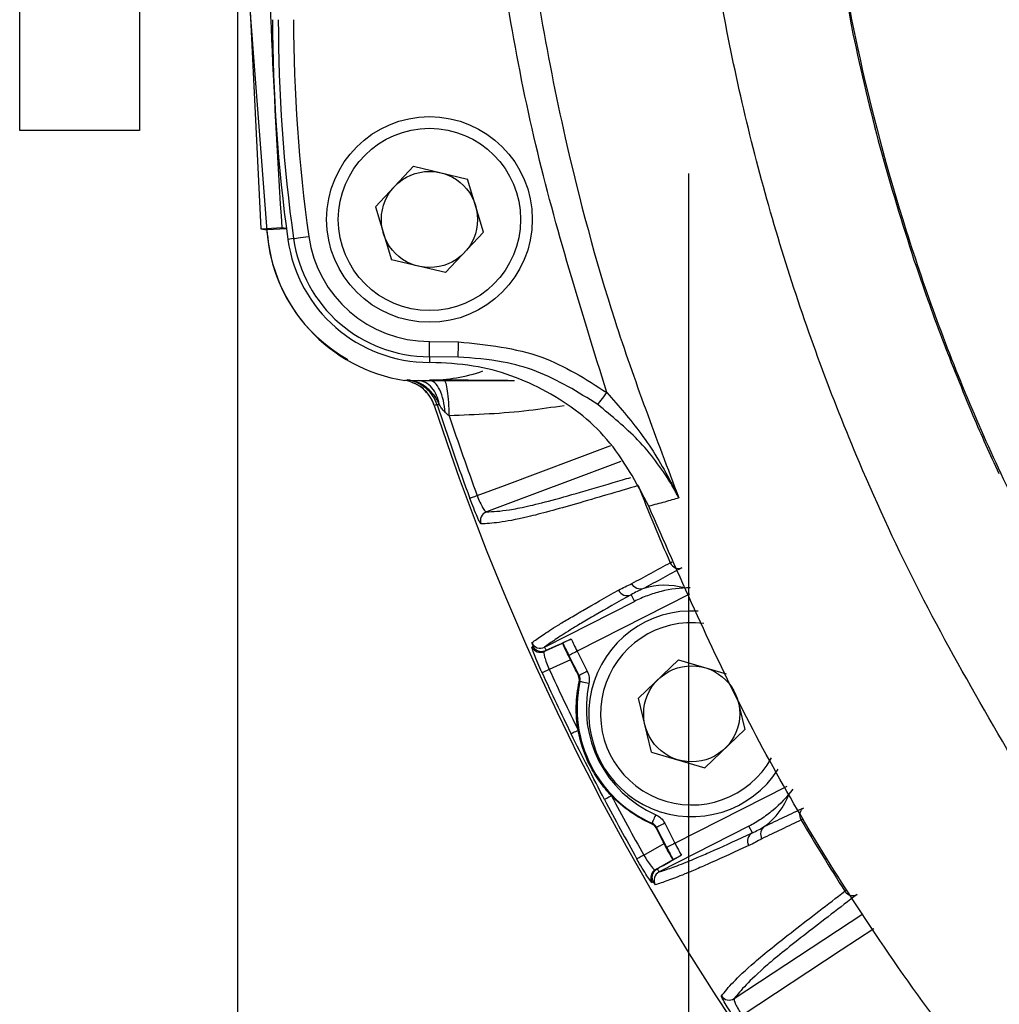
# Model space of a CAD drawing. Extents: x 1.2 to 48, y 0.8 to 34.9.
# Drawn here: x 1.6 to 3.2, y 8.2 to 9.8 of the extents above; entities that cross this region are included whole.
import ezdxf

# ---------------------------------------------------------------- set-up
doc = ezdxf.new("R2010")
doc.units = 0
doc.header["$MEASUREMENT"] = 0
doc.layers.add('DIM', color=1, linetype='CONTINUOUS')
doc.layers.add('OBJECT', color=7, linetype='CONTINUOUS')

msp = doc.modelspace()

# ---------------------------------------------------------------- linework, layer by layer
at = {"layer": 'DIM'}
for p, q in [((1.9493, 10.4845), (1.9493, 2.9458)), ((2.6831, 9.5792), (2.6831, 4.6007))]:
    msp.add_line(p, q, dxfattribs=at)
at = {"layer": 'OBJECT'}
for p, q in [((1.5951, 9.6495), (1.5951, 16.4145)), ((1.7901, 16.4145), (1.7901, 9.6495)), ((1.9634, 9.9815), (1.9873, 9.4892)), ((1.7901, 9.6495), (1.5951, 9.6495)), ((2.2359, 9.591), (2.174, 9.5253)), ((2.2359, 9.591), (2.3237, 9.5702)), ((2.3497, 9.4838), (2.3237, 9.5702)), ((2.174, 9.5253), (2.2, 9.4388)), ((1.9873, 9.4892), (1.9974, 9.4874)), ((2.0292, 9.4894), (1.9974, 9.4874)), ((2.0221, 9.4914), (2.0291, 9.4902)), ((2.3497, 9.4838), (2.2878, 9.4181)), ((2.0407, 9.4735), (2.0315, 9.4722)), ((2.2878, 9.4181), (2.2, 9.4388)), ((2.262, 9.3062), (2.3092, 9.3054)), ((2.2618, 9.2812), (2.2618, 9.272)), ((2.3085, 9.2805), (2.2618, 9.2812)), ((2.2618, 9.2432), (2.2618, 9.2423)), ((2.2859, 9.2424), (2.4, 9.2426)), ((2.3895, 9.2427), (2.3997, 9.2427)), ((2.5729, 9.1109), (2.3544, 9.0287)), ((2.6846, 8.8951), (2.502, 8.8021)), ((2.5897, 8.894), (2.5952, 8.8832)), ((2.449, 8.8087), (2.5952, 8.8832)), ((2.4785, 8.8155), (2.4783, 8.8153)), ((2.5052, 8.7627), (2.4886, 8.7953)), ((2.502, 8.8021), (2.5186, 8.7695)), ((2.491, 8.7881), (2.4567, 8.7725)), ((2.6671, 8.788), (2.6018, 8.7257)), ((2.6671, 8.788), (2.7445, 8.7653)), ((2.6231, 8.638), (2.6018, 8.7257)), ((2.7625, 8.7263), (2.775, 8.675)), ((2.7097, 8.6127), (2.775, 8.675)), ((2.6231, 8.638), (2.7097, 8.6127)), ((2.6611, 8.4897), (2.8436, 8.5827)), ((2.6445, 8.5223), (2.6611, 8.4897)), ((2.6478, 8.4829), (2.6312, 8.5155)), ((2.7816, 8.5175), (2.6354, 8.443)), ((2.7871, 8.5067), (2.7816, 8.5175)), ((2.6106, 8.4705), (2.6434, 8.4891)), ((2.6582, 8.4629), (2.6579, 8.4629)), ((2.7577, 8.2371), (2.9667, 8.3748))]:
    msp.add_line(p, q, dxfattribs=at)
at = {"layer": 'OBJECT', "flags": 128}
for points in [[(1.9981, 9.4789), (1.966, 9.8963), (1.9628, 9.9816)], [(1.9873, 9.4892), (2.0047, 9.4903), (2.0221, 9.4914)], [(2.0407, 9.4735), (2.0414, 9.4736), (2.0429, 9.4738), (2.0453, 9.4741), (2.0484, 9.4745), (2.0521, 9.4751), (2.0562, 9.4756), (2.0607, 9.4763), (2.0654, 9.4769)], [(2.3085, 9.2805), (2.3085, 9.2813), (2.3086, 9.283), (2.3086, 9.2854), (2.3087, 9.2885), (2.3088, 9.2922), (2.309, 9.2963), (2.3091, 9.3008), (2.3092, 9.3054)], [(2.5358, 9.2034), (2.5365, 9.2043), (2.5376, 9.2059), (2.5392, 9.2079), (2.541, 9.2103), (2.5431, 9.2131), (2.5455, 9.2162), (2.5479, 9.2195), (2.5505, 9.2229)], [(2.2776, 9.204), (2.2769, 9.2037), (2.2763, 9.2035), (2.2758, 9.2034), (2.2754, 9.2032), (2.275, 9.2031), (2.2747, 9.203), (2.2745, 9.2029), (2.2744, 9.2029)], [(2.3396, 9.0552), (2.3838, 9.0718), (2.5566, 9.1368)], [(2.3396, 9.0552), (2.3373, 9.0543), (2.335, 9.0535), (2.333, 9.0527), (2.3312, 9.0521), (2.3297, 9.0515), (2.3286, 9.0511), (2.3279, 9.0508), (2.3275, 9.0507)], [(2.6534, 8.9461), (2.6539, 8.9463), (2.6546, 8.9466), (2.6555, 8.947), (2.656, 8.9473)], [(2.6561, 8.947), (2.6557, 8.9467), (2.6547, 8.9463), (2.654, 8.946), (2.6536, 8.9458)], [(2.4484, 8.8017), (2.4515, 8.8031), (2.4783, 8.8153)], [(2.4516, 8.8038), (2.451, 8.8049), (2.4505, 8.8059), (2.45, 8.8067), (2.4497, 8.8074), (2.4494, 8.808), (2.4492, 8.8084), (2.4491, 8.8086), (2.449, 8.8087)], [(2.502, 8.8021), (2.4994, 8.8008), (2.497, 8.7995), (2.4947, 8.7983), (2.4927, 8.7973), (2.491, 8.7965), (2.4898, 8.7958), (2.489, 8.7954), (2.4886, 8.7953)], [(2.4567, 8.7725), (2.4544, 8.7715), (2.4522, 8.7705), (2.4503, 8.7696), (2.4485, 8.7688), (2.4471, 8.7681), (2.446, 8.7676), (2.4453, 8.7673), (2.445, 8.7672)], [(2.5041, 8.7625), (2.5049, 8.7626), (2.5052, 8.7627)], [(2.5186, 8.7695), (2.516, 8.7682), (2.5136, 8.7669), (2.5113, 8.7658), (2.5093, 8.7647), (2.5076, 8.7639), (2.5064, 8.7633), (2.5056, 8.7628), (2.5052, 8.7627)], [(2.5065, 8.7527), (2.506, 8.7526), (2.5053, 8.7526)], [(2.5212, 8.7495), (2.5184, 8.7501), (2.5157, 8.7507), (2.5132, 8.7512), (2.511, 8.7517), (2.5092, 8.7521), (2.5078, 8.7524), (2.5069, 8.7526), (2.5065, 8.7527)], [(2.5038, 8.6734), (2.5015, 8.6723), (2.4994, 8.6712), (2.4974, 8.6703), (2.4957, 8.6694), (2.4943, 8.6687), (2.4932, 8.6682), (2.4925, 8.6679), (2.4922, 8.6677)], [(2.5581, 8.5668), (2.5558, 8.5656), (2.5537, 8.5645), (2.5518, 8.5635), (2.5501, 8.5626), (2.5488, 8.5619), (2.5477, 8.5613), (2.547, 8.561), (2.5467, 8.5608)], [(2.6231, 8.5215), (2.6238, 8.5224), (2.6239, 8.5224)], [(2.6299, 8.5361), (2.6287, 8.5335), (2.6276, 8.531), (2.6266, 8.5287), (2.6257, 8.5266), (2.6249, 8.5249), (2.6244, 8.5236), (2.624, 8.5228), (2.6239, 8.5224)], [(2.6445, 8.5223), (2.642, 8.521), (2.6395, 8.5198), (2.6372, 8.5186), (2.6352, 8.5176), (2.6336, 8.5167), (2.6323, 8.5161), (2.6315, 8.5157), (2.6312, 8.5155)], [(2.8665, 8.5279), (2.8669, 8.5282), (2.8676, 8.5285), (2.8685, 8.529), (2.8689, 8.5293)], [(2.8691, 8.529), (2.8687, 8.5287), (2.8678, 8.5282), (2.8671, 8.5278), (2.8667, 8.5276)], [(2.6312, 8.5155), (2.6309, 8.5153), (2.6304, 8.5147)], [(2.6611, 8.4897), (2.6586, 8.4884), (2.6561, 8.4872), (2.6538, 8.486), (2.6518, 8.485), (2.6502, 8.4842), (2.6489, 8.4835), (2.6481, 8.4831), (2.6478, 8.4829)], [(2.6106, 8.4705), (2.6084, 8.4692), (2.6063, 8.4681), (2.6045, 8.467), (2.6028, 8.4661), (2.6014, 8.4653), (2.6004, 8.4647), (2.5997, 8.4643), (2.5994, 8.4641)], [(2.6579, 8.4629), (2.6323, 8.4483), (2.6293, 8.4466)], [(2.6354, 8.443), (2.6353, 8.4431), (2.6352, 8.4433), (2.635, 8.4437), (2.6347, 8.4443), (2.6344, 8.445), (2.6339, 8.4458), (2.6334, 8.4468), (2.6329, 8.4479)], [(2.9376, 8.4118), (2.9381, 8.4121), (2.9387, 8.4125), (2.9396, 8.413), (2.94, 8.4133)], [(2.9402, 8.4131), (2.9397, 8.4128), (2.9389, 8.4122), (2.9383, 8.4118), (2.9378, 8.4115)], [(2.9845, 8.3506), (2.9318, 8.3159), (2.7705, 8.2096)]]:
    msp.add_lwpolyline(points, dxfattribs=at)
at = {"layer": 'OBJECT'}
for centre, radius in [((2.2618, 9.5045), 0.1673), ((2.2618, 9.5045), 0.1483), ((2.2618, 9.5045), 0.0782), ((2.6884, 8.7003), 0.0781)]:
    msp.add_circle(centre, radius, dxfattribs=at)
for centre, radius, start, end in [((4.5757, 9.8295), 2.5692, 180, 187.9952), ((4.5757, 9.8295), 2.5599, 180, 187.9952), ((4.5757, 9.8295), 2.535, 180, 187.9952), ((2.2618, 9.5045), 0.265, 183.7135, 261.2627), ((2.2551, 9.5018), 0.2581, 185.0932, 240.6975), ((2.2618, 9.5045), 0.2326, 187.9952, 270), ((2.2618, 9.5045), 0.2233, 187.9952, 270), ((2.2618, 9.5045), 0.1983, 187.9952, 270.0507), ((2.2618, 9.5045), 0.2613, 270, 289.4605), ((6.1901, 10.4845), 4.125, 198.115, 341.885), ((6.1901, 10.4845), 4.1201, 198.1235, 200.3654), ((6.1901, 10.4845), 4.1072, 198.444, 200.3654), ((6.1901, 10.4845), 3.8568, 201.4915, 203.5085), ((2.3597, 9.0147), 0.015, 110.8461, 200.9674), ((2.5832, 8.9074), 0.0149, 203.2169, 296.149), ((2.6884, 8.7003), 0.1673, 86.3152, 327.4054), ((2.6884, 8.7003), 0.1483, 82.2794, 331.1701), ((2.4423, 8.8154), 0.015, 204.034, 294.1522), ((6.1901, 10.4845), 4.1201, 204.6346, 206.1657), ((6.1901, 10.4845), 4.1072, 204.6346, 206.1657), ((2.7062, 8.7094), 0.2043, 167.7758, 246.2242), ((2.7062, 8.7094), 0.1893, 167.7758, 246.2242), ((6.1901, 10.4845), 4.1201, 207.8343, 209.3654), ((6.1901, 10.4845), 4.1072, 207.8343, 209.3654), ((6.1901, 10.4845), 3.8568, 210.4915, 212.5085), ((2.794, 8.4935), 0.0149, 117.851, 210.7824), ((2.6368, 8.4336), 0.015, 119.8474, 209.967), ((2.7495, 8.2496), 0.015, 213.0327, 303.1535)]:
    msp.add_arc(centre, radius, start, end, dxfattribs=at)
for centre, major_axis, ratio, start_param, end_param in [((2.6585, 8.7668), (-0.0599, 0.1329), 0.866047, 5.664041, 6.182941), ((2.9211, 9.0156), (0.5702, 0.2569), 0.000837, 3.744639, 3.861167), ((2.49, 8.796), (-0.0204, 0.0401), 0.034921, 1.043837, 1.570796), ((2.5034, 8.8028), (-0.0136, 0.0267), 0.052381, 0.737008, 1.570796), ((2.7246, 8.6371), (-0.0723, 0.1266), 0.866047, 3.241837, 3.760737), ((2.6625, 8.4905), (-0.0136, 0.0267), 0.052381, 1.570796, 2.404585), ((2.6492, 8.4836), (-0.0204, 0.0401), 0.034921, 1.570796, 2.097756), ((3.0802, 8.7033), (0.543, 0.3103), 0.000837, 2.422018, 2.538546)]:
    msp.add_ellipse(centre, major_axis=major_axis, ratio=ratio, start_param=start_param, end_param=end_param, dxfattribs=at)
for points, knots in [([(3.335, 8.4544), (3.3227, 8.4688), (3.2598, 8.5422), (3.1713, 8.6936), (3.057, 8.8965), (2.9432, 9.1425), (2.8362, 9.432), (2.7486, 9.7683), (2.6946, 10.1129), (2.6748, 10.4636), (2.6904, 10.8161), (2.7414, 11.1662), (2.8271, 11.5083), (2.9333, 11.8025), (3.0463, 12.0511), (3.1599, 12.2569), (3.2692, 12.4432), (3.3993, 12.5884), (3.5, 12.6406), (3.5479, 12.6655)], [0, 0, 0, 0, 0.012329, 0.063029, 0.113762, 0.164352, 0.23962, 0.314813, 0.390641, 0.466772, 0.543606, 0.620395, 0.69715, 0.773288, 0.824077, 0.875145, 0.926496, 0.965073, 1, 1, 1, 1]), ([(9.4961, 10.4069), (9.4924, 10.3264), (9.4848, 10.1567), (9.4484, 9.9), (9.3908, 9.6387), (9.3119, 9.3829), (9.2129, 9.1341), (9.0929, 8.8948), (8.99, 8.7176), (8.9075, 8.6021), (8.8509, 8.5457), (8.7836, 8.5021), (8.712, 8.4721), (8.6388, 8.4565), (8.489, 8.4517), (8.2615, 8.4539), (7.9556, 8.4513), (7.6499, 8.4505), (7.344, 8.4495), (7.0382, 8.4488), (6.7834, 8.4484), (6.5286, 8.4482), (6.2737, 8.448), (5.9679, 8.4481), (5.6621, 8.4483), (5.3563, 8.4488), (5.0505, 8.4495), (4.7447, 8.4504), (4.4389, 8.4513), (4.1323, 8.4534), (3.9018, 8.4525), (3.7469, 8.4561), (3.6692, 8.4713), (3.5961, 8.5024), (3.5313, 8.5444), (3.4776, 8.5963), (3.3883, 8.7178), (3.2742, 8.9174), (3.1394, 9.195), (3.033, 9.4848), (2.9584, 9.7644), (2.9113, 10.0308), (2.8907, 10.2367), (2.8818, 10.4383), (2.8838, 10.6348), (2.9029, 10.87), (2.9387, 11.1034), (2.9911, 11.3338), (3.0599, 11.5595), (3.1438, 11.7799), (3.2349, 11.9695), (3.3181, 12.1345), (3.3963, 12.2728), (3.4906, 12.3951), (3.6131, 12.4826), (3.7528, 12.5183), (3.8936, 12.5177), (4.0785, 12.5143), (4.3095, 12.5175), (4.5861, 12.5179), (4.8626, 12.519), (5.1392, 12.5197), (5.4158, 12.5203), (5.6924, 12.5208), (5.969, 12.521), (6.3377, 12.5211), (6.7065, 12.5208), (7.0753, 12.5202), (7.3518, 12.5195), (7.6284, 12.5187), (7.905, 12.5176), (8.1816, 12.5168), (8.3976, 12.5146), (8.553, 12.5156), (8.6474, 12.511), (8.7343, 12.4903), (8.8082, 12.4526), (8.8813, 12.3986), (8.947, 12.3165), (9.0335, 12.1733), (9.142, 11.9844), (9.2529, 11.7407), (9.3444, 11.4892), (9.4154, 11.231), (9.4657, 10.9635), (9.4957, 10.6882), (9.496, 10.5007), (9.4961, 10.4069)], [0, 0, 0, 0, 0.012694, 0.026732, 0.04077, 0.054808, 0.068846, 0.082884, 0.096928, 0.101078, 0.105213, 0.109418, 0.113624, 0.117375, 0.121134, 0.137184, 0.153239, 0.169293, 0.185348, 0.201402, 0.217456, 0.225484, 0.241538, 0.257592, 0.273647, 0.289701, 0.305756, 0.32181, 0.337865, 0.353919, 0.370084, 0.374196, 0.378292, 0.382461, 0.38663, 0.390384, 0.394147, 0.410339, 0.42652, 0.442701, 0.458883, 0.472034, 0.485261, 0.491442, 0.50381, 0.516178, 0.528578, 0.540978, 0.553346, 0.565714, 0.578082, 0.586455, 0.594819, 0.603093, 0.610579, 0.618058, 0.625368, 0.632692, 0.647212, 0.661732, 0.676252, 0.690772, 0.705292, 0.719813, 0.734333, 0.748853, 0.777893, 0.792413, 0.806933, 0.821453, 0.835973, 0.850493, 0.865013, 0.869994, 0.874969, 0.879873, 0.883917, 0.887962, 0.894103, 0.900298, 0.914336, 0.928374, 0.942412, 0.956449, 0.970488, 0.985244, 1, 1, 1, 1]), ([(2.6675, 11.9177), (2.6193, 11.7873), (2.5228, 11.5263), (2.4482, 11.1865), (2.399, 10.8398), (2.3795, 10.4855), (2.4033, 10.0578), (2.4686, 9.6749), (2.5584, 9.339), (2.6311, 9.1474), (2.6675, 9.0516)], [0, 0, 0, 0, 0.141933, 0.283861, 0.354129, 0.499527, 0.645388, 0.790784, 0.895392, 1, 1, 1, 1]), ([(2.5505, 9.2229), (2.5088, 9.3565), (2.4241, 9.628), (2.355, 10.0525), (2.3301, 10.4855), (2.35, 10.8444), (2.3951, 11.1622), (2.4528, 11.4404), (2.518, 11.6443), (2.5506, 11.7462)], [0, 0, 0, 0, 0.163273, 0.331625, 0.500515, 0.668868, 0.750234, 0.875116, 1, 1, 1, 1]), ([(2.9431, 11.1255), (2.9248, 11.016), (2.8881, 10.7969), (2.8757, 10.4639), (2.8922, 10.1322), (2.9312, 9.915), (2.9506, 9.8066)], [0, 0, 0, 0, 0.250786, 0.501787, 0.751342, 1, 1, 1, 1]), ([(2.9506, 9.8066), (2.9645, 9.7445), (2.9924, 9.6203), (3.0309, 9.499), (3.0501, 9.4384)], [0, 0, 0, 0, 0.500436, 1, 1, 1, 1]), ([(3.0501, 9.4384), (3.0648, 9.3959), (3.0942, 9.3106), (3.1287, 9.2274), (3.146, 9.1857)], [0, 0, 0, 0, 0.499113, 1, 1, 1, 1]), ([(2.2618, 9.2812), (2.2618, 9.2816), (2.2618, 9.2825), (2.2619, 9.2878), (2.2619, 9.2945), (2.262, 9.3009), (2.262, 9.3044), (2.262, 9.3062)], [0, 0, 0, 0, 0.225106, 0.466584, 0.724396, 0.86013, 1, 1, 1, 1]), ([(2.3092, 9.3054), (2.3556, 9.3007), (2.4426, 9.2918), (2.5161, 9.2449), (2.5505, 9.2229)], [0, 0, 0, 0, 0.532575, 1, 1, 1, 1]), ([(2.5358, 9.2034), (2.5035, 9.2235), (2.4552, 9.2538), (2.3763, 9.2757), (2.333, 9.2788), (2.3085, 9.2805)], [0, 0, 0, 0, 0.465773, 0.697927, 1, 1, 1, 1]), ([(2.6186, 9.0381), (2.5983, 9.0763), (2.5584, 9.1517), (2.4547, 9.2301), (2.3523, 9.2677), (2.2868, 9.2708), (2.2635, 9.272)], [0, 0, 0, 0, 0.285696, 0.563701, 0.844828, 1, 1, 1, 1]), ([(2.2695, 9.202), (2.2678, 9.2072), (2.2654, 9.2122), (2.2592, 9.2213), (2.2555, 9.2255), (2.2471, 9.2326), (2.2424, 9.2356), (2.2324, 9.2402), (2.2271, 9.2418), (2.2216, 9.2426)], [0, 0, 0, 0, 0.25, 0.25, 0.5, 0.5, 0.75, 0.75, 1, 1, 1, 1]), ([(2.2253, 9.2436), (2.2273, 9.2434), (2.2315, 9.2429), (2.2352, 9.2426), (2.2375, 9.2425), (2.239, 9.2425), (2.2402, 9.2425), (2.2412, 9.2425), (2.2423, 9.2425), (2.2433, 9.2425), (2.2438, 9.2425)], [0, 0, 0, 0, 0.164713, 0.355696, 0.470664, 0.621489, 0.709154, 0.797525, 0.901066, 1, 1, 1, 1]), ([(2.2776, 9.204), (2.2769, 9.2056), (2.2752, 9.2093), (2.2718, 9.2151), (2.2672, 9.2214), (2.2604, 9.2286), (2.2525, 9.2345), (2.2446, 9.2386), (2.2387, 9.2408), (2.2338, 9.2422), (2.2295, 9.243), (2.2268, 9.2434), (2.2253, 9.2436)], [0, 0, 0, 0, 0.078034, 0.17233, 0.283567, 0.411554, 0.596932, 0.700928, 0.796077, 0.872741, 0.928993, 1, 1, 1, 1]), ([(2.2744, 9.2029), (2.2726, 9.2083), (2.2701, 9.2133), (2.2638, 9.2226), (2.26, 9.2268), (2.2513, 9.2339), (2.2465, 9.2369), (2.2363, 9.2413), (2.2309, 9.2428), (2.2253, 9.2436)], [0, 0, 0, 0, 0.25, 0.25, 0.5, 0.5, 0.75, 0.75, 1, 1, 1, 1]), ([(2.2438, 9.2425), (2.2443, 9.2425), (2.2451, 9.2425), (2.2467, 9.2424), (2.2485, 9.2424), (2.2509, 9.2424), (2.2538, 9.2423), (2.2576, 9.2423), (2.2604, 9.2423), (2.2618, 9.2423)], [0, 0, 0, 0, 0.132885, 0.260976, 0.384946, 0.505534, 0.677937, 0.84154, 1, 1, 1, 1]), ([(2.2776, 9.204), (2.2768, 9.2088), (2.2754, 9.2138), (2.2714, 9.223), (2.2687, 9.2272), (2.2625, 9.2343), (2.2589, 9.2372), (2.2514, 9.2411), (2.2476, 9.2422), (2.2438, 9.2425)], [0, 0, 0, 0, 0.25, 0.25, 0.5, 0.5, 0.75, 0.75, 1, 1, 1, 1]), ([(2.3895, 9.2427), (2.3785, 9.2427), (2.3676, 9.2427), (2.346, 9.2427), (2.3353, 9.2428), (2.3034, 9.2429), (2.2825, 9.2431), (2.2618, 9.2432)], [0, 0, 0, 0, 0.25, 0.25, 0.5, 0.5, 1, 1, 1, 1]), ([(2.2939, 9.1851), (2.2938, 9.1926), (2.2935, 9.2001), (2.2927, 9.2139), (2.2921, 9.2202), (2.2906, 9.2307), (2.2898, 9.2349), (2.2879, 9.2407), (2.2869, 9.2423), (2.2859, 9.2424)], [0, 0, 0, 0, 0.25, 0.25, 0.5, 0.5, 0.75, 0.75, 1, 1, 1, 1]), ([(2.2695, 9.2019), (2.2689, 9.2036), (2.2661, 9.2116), (2.2574, 9.2244), (2.245, 9.2353), (2.2361, 9.2379), (2.2338, 9.2385)], [0, 0, 0, 0, 0.100864, 0.481421, 0.862302, 1, 1, 1, 1]), ([(2.2872, 9.1907), (2.2867, 9.1972), (2.2858, 9.2038), (2.2829, 9.2165), (2.2809, 9.2224), (2.2761, 9.2322), (2.2733, 9.236), (2.2676, 9.241), (2.2646, 9.2422), (2.2618, 9.2423)], [0, 0, 0, 0, 0.25, 0.25, 0.5, 0.5, 0.75, 0.75, 1, 1, 1, 1]), ([(2.5505, 9.2229), (2.5696, 9.201), (2.6096, 9.1552), (2.6427, 9.1005), (2.6599, 9.0671), (2.6635, 9.0599), (2.6651, 9.0564), (2.6659, 9.0549), (2.6663, 9.0542), (2.6665, 9.0537), (2.6667, 9.0534), (2.6668, 9.0532), (2.6668, 9.0532), (2.6668, 9.0532), (2.6668, 9.0532), (2.6668, 9.0532)], [0, 0, 0, 0, 0.411939, 0.864517, 0.933293, 0.967565, 0.983992, 0.989802, 0.99361, 0.996081, 0.99836, 0.999132, 0.999555, 0.999832, 1, 1, 1, 1]), ([(2.2744, 9.2029), (2.2735, 9.2027), (2.2727, 9.2026), (2.2718, 9.2024), (2.2711, 9.2023), (2.2703, 9.2021), (2.2695, 9.202)], [0.000313763, 0.000313763, 0.000313763, 0.000313763, 0.001575512, 0.001575512, 0.001575512, 0.002708335, 0.002708335, 0.002708335, 0.002708335]), ([(2.2872, 9.1907), (2.2867, 9.1912), (2.2856, 9.1922), (2.284, 9.194), (2.2823, 9.1964), (2.2801, 9.1998), (2.2786, 9.2024), (2.2776, 9.204)], [0, 0, 0, 0, 0.1212173, 0.2696705, 0.4462403, 0.6583545, 1, 1, 1, 1]), ([(2.4809, 9.2016), (2.4618, 9.1987), (2.3999, 9.1893), (2.3372, 9.1868), (2.2939, 9.1851)], [0, 0, 0, 0, 0.308029, 1, 1, 1, 1]), ([(2.6669, 9.053), (2.6669, 9.053), (2.6669, 9.053), (2.6668, 9.053), (2.6667, 9.0532), (2.6665, 9.0535), (2.6663, 9.0539), (2.6659, 9.0546), (2.6651, 9.056), (2.6634, 9.0592), (2.6598, 9.0659), (2.642, 9.0965), (2.6053, 9.146), (2.5583, 9.1847), (2.5358, 9.2034)], [0, 0, 0, 0, 0.000251, 0.001223, 0.00217, 0.004683, 0.007261, 0.011143, 0.016991, 0.033365, 0.067364, 0.135475, 0.584601, 1, 1, 1, 1]), ([(2.2939, 9.1851), (2.2928, 9.186), (2.2918, 9.1868), (2.2908, 9.1877), (2.2896, 9.1887), (2.2884, 9.1897), (2.2872, 9.1907)], [0, 0, 0, 0, 0.0001025078, 0.0001025078, 0.0001025078, 0.0002248716, 0.0002248716, 0.0002248716, 0.0002248716]), ([(3.146, 9.1857), (3.1528, 9.1699), (3.1664, 9.1383), (3.1808, 9.107), (3.188, 9.0913)], [0, 0, 0, 0, 0.499652, 1, 1, 1, 1]), ([(2.3544, 9.0287), (2.3652, 9.0293), (2.3816, 9.0301), (2.419, 9.0372), (2.4591, 9.0471), (2.5137, 9.0626), (2.5597, 9.0762), (2.5848, 9.0836), (2.5892, 9.0849)], [0, 0, 0, 0, 0.321714, 0.482742, 0.643736, 0.804689, 0.965679, 1, 1, 1, 1]), ([(2.6015, 9.0716), (2.5849, 9.0667), (2.5675, 9.0616), (2.5335, 9.0515), (2.5168, 9.0466), (2.4854, 9.0376), (2.4707, 9.0334), (2.444, 9.0262), (2.4322, 9.0232), (2.4016, 9.0159), (2.3871, 9.0134), (2.3635, 9.0102), (2.3543, 9.0097), (2.3457, 9.0093)], [0, 0, 0, 0, 0.125, 0.125, 0.25, 0.25, 0.375, 0.375, 0.5, 0.5, 0.75, 0.75, 1, 1, 1, 1]), ([(2.3457, 9.0093), (2.3454, 9.0093), (2.3446, 9.0103), (2.3425, 9.0144), (2.341, 9.0174), (2.336, 9.0288), (2.3317, 9.0396), (2.3275, 9.0507)], [0, 0, 0, 0, 0.25, 0.25, 0.5, 0.5, 1, 1, 1, 1]), ([(2.3396, 9.0552), (2.3424, 9.0477), (2.3456, 9.0406), (2.3497, 9.0334), (2.3509, 9.0315), (2.353, 9.0291), (2.3538, 9.0286), (2.3544, 9.0287)], [0, 0, 0, 0, 0.5, 0.5, 0.75, 0.75, 1, 1, 1, 1]), ([(2.6675, 9.0516), (2.6601, 9.0493), (2.6454, 9.0449), (2.6275, 9.0403), (2.6186, 9.0381)], [0, 0, 0, 0, 0.500001, 1, 1, 1, 1]), ([(9.7616, 9.0381), (9.7212, 8.9448), (9.6406, 8.7583), (9.4717, 8.4541), (9.2507, 8.1311), (8.9662, 7.803), (8.6476, 7.5077), (8.2974, 7.2504), (7.9207, 7.0338), (7.5225, 6.8605), (7.1073, 6.7342), (6.681, 6.6549), (6.2486, 6.6234), (5.8156, 6.6418), (5.3874, 6.708), (4.9692, 6.8214), (4.5668, 6.982), (4.1847, 7.1861), (3.8276, 7.4316), (3.5007, 7.716), (3.2065, 8.0342), (2.9634, 8.3662), (2.7658, 8.7018), (2.6677, 8.926), (2.6186, 9.038)], [0, 0, 0, 0, 0.033355, 0.066711, 0.114102, 0.16165, 0.209053, 0.256481, 0.304062, 0.35149, 0.398818, 0.446297, 0.493625, 0.540911, 0.588347, 0.635633, 0.682917, 0.730352, 0.777637, 0.824939, 0.872386, 0.919677, 0.959838, 1, 1, 1, 1]), ([(2.5911, 8.9122), (2.6013, 8.9178), (2.6118, 8.9235), (2.6328, 8.9349), (2.6433, 8.9406), (2.6534, 8.9461)], [0, 0, 0, 0, 0.5, 0.5, 1, 1, 1, 1]), ([(2.6536, 8.9458), (2.6553, 8.9422), (2.6583, 8.9393), (2.6652, 8.9364), (2.669, 8.9365), (2.6722, 8.9379)], [0, 0, 0, 0, 0.5, 0.5, 1, 1, 1, 1]), ([(2.6722, 8.9379), (2.6622, 8.9324), (2.6518, 8.9267), (2.631, 8.9154), (2.6206, 8.9098), (2.6104, 8.9042)], [0, 0, 0, 0, 0.5, 0.5, 1, 1, 1, 1]), ([(2.6099, 8.904), (2.6064, 8.9027), (2.6024, 8.9028), (2.5955, 8.9058), (2.5926, 8.9087), (2.5911, 8.9122)], [0, 0, 0, 0, 0.5, 0.5, 1, 1, 1, 1]), ([(2.4284, 8.816), (2.4336, 8.8197), (2.4391, 8.8237), (2.4527, 8.8329), (2.4607, 8.8381), (2.4764, 8.8478), (2.4822, 8.8514), (2.4954, 8.8592), (2.5029, 8.8636), (2.5278, 8.878), (2.5477, 8.8893), (2.5695, 8.9015)], [0, 0, 0, 0, 0.25, 0.25, 0.5, 0.5, 0.625, 0.625, 0.75, 0.75, 1, 1, 1, 1]), ([(2.5897, 8.894), (2.568, 8.8818), (2.5482, 8.8706), (2.5233, 8.8562), (2.5159, 8.8519), (2.5027, 8.844), (2.4969, 8.8405), (2.4813, 8.8309), (2.4732, 8.8256), (2.4597, 8.8164), (2.4542, 8.8125), (2.449, 8.8087)], [0, 0, 0, 0, 0.25, 0.25, 0.375, 0.375, 0.5, 0.5, 0.75, 0.75, 1, 1, 1, 1]), ([(2.686, 8.9053), (2.6695, 8.9052), (2.6539, 8.9031), (2.6311, 8.8975), (2.6236, 8.8952), (2.6092, 8.8898), (2.602, 8.8867), (2.5952, 8.8832)], [0, 0, 0, 0, 0.5, 0.5, 0.75, 0.75, 1, 1, 1, 1]), ([(2.6104, 8.9042), (2.6104, 8.9042), (2.6104, 8.9042), (2.6103, 8.9042), (2.6103, 8.9042), (2.6103, 8.9042), (2.6102, 8.9042), (2.6102, 8.9041), (2.6102, 8.9041), (2.6101, 8.9041), (2.6101, 8.9041), (2.6101, 8.9041), (2.61, 8.9041), (2.61, 8.9041), (2.61, 8.9041), (2.6099, 8.904)], [0, 0, 0, 0, 0.00001108546, 0.00001108546, 0.00001108546, 0.00002173569, 0.00002173569, 0.00002173569, 0.00002640995, 0.00002640995, 0.00002640995, 0.00003117406, 0.00003117406, 0.00003117406, 0.00003393485, 0.00003393485, 0.00003393485, 0.00003393485]), ([(2.4284, 8.816), (2.4301, 8.8122), (2.4334, 8.8092), (2.441, 8.8066), (2.4454, 8.8069), (2.449, 8.8087)], [0, 0, 0, 0, 0.5, 0.5, 1, 1, 1, 1]), ([(2.4286, 8.8093), (2.429, 8.8096), (2.4294, 8.81), (2.4298, 8.8104), (2.4299, 8.8105), (2.4301, 8.8107), (2.4303, 8.8108)], [0, 0, 0, 0, 0.000762, 0.000762, 0.000762, 0.001066654, 0.001066654, 0.001066654, 0.001066654]), ([(2.4303, 8.8108), (2.4307, 8.8096), (2.4315, 8.8081), (2.4339, 8.8053), (2.4355, 8.804), (2.4392, 8.8022), (2.4413, 8.8017), (2.4456, 8.8016), (2.4478, 8.8021), (2.4498, 8.803)], [0, 0, 0, 0, 0.25, 0.25, 0.5, 0.5, 0.75, 0.75, 1, 1, 1, 1]), ([(2.4783, 8.8153), (2.4783, 8.8151), (2.4785, 8.8144), (2.4796, 8.8116), (2.4805, 8.8095), (2.484, 8.802), (2.4874, 8.7951), (2.491, 8.7881)], [0, 0, 0, 0, 0.25, 0.25, 0.5, 0.5, 1, 1, 1, 1]), ([(2.4785, 8.8155), (2.4787, 8.8156), (2.48, 8.8163), (2.4835, 8.818), (2.485, 8.8187), (2.4884, 8.8203), (2.4903, 8.8212), (2.4924, 8.8221)], [0, 0, 0, 0, 0.5, 0.5, 0.75, 0.75, 1, 1, 1, 1]), ([(2.445, 8.7672), (2.4425, 8.7726), (2.4402, 8.7779), (2.4359, 8.7879), (2.434, 8.7925), (2.431, 8.8002), (2.4299, 8.8034), (2.4285, 8.8078), (2.4283, 8.809), (2.4286, 8.8093)], [0, 0, 0, 0, 0.25, 0.25, 0.5, 0.5, 0.75, 0.75, 1, 1, 1, 1]), ([(2.4484, 8.8017), (2.4474, 8.8011), (2.4476, 8.7977), (2.4499, 8.7897), (2.4509, 8.7866), (2.4535, 8.7798), (2.455, 8.7762), (2.4567, 8.7725)], [0, 0, 0, 0, 0.5, 0.5, 0.75, 0.75, 1, 1, 1, 1]), ([(2.5038, 8.6734), (2.5014, 8.6866), (2.5004, 8.6998), (2.501, 8.7262), (2.5025, 8.7395), (2.5053, 8.7526)], [0, 0, 0, 0, 0.5, 0.5, 1, 1, 1, 1]), ([(2.5467, 8.5608), (2.5373, 8.5785), (2.5283, 8.5963), (2.5101, 8.632), (2.5011, 8.6497), (2.4922, 8.6677)], [0, 0, 0, 0, 0.5, 0.5, 1, 1, 1, 1]), ([(2.5581, 8.5668), (2.5511, 8.5741), (2.5446, 8.5818), (2.5329, 8.5983), (2.5276, 8.607), (2.5137, 8.6341), (2.5073, 8.6533), (2.5038, 8.6734)], [0, 0, 0, 0, 0.25, 0.25, 0.5, 0.5, 1, 1, 1, 1]), ([(2.8528, 8.5779), (2.843, 8.5647), (2.8322, 8.5532), (2.8142, 8.5381), (2.8079, 8.5334), (2.7951, 8.5249), (2.7884, 8.5209), (2.7816, 8.5175)], [0, 0, 0, 0, 0.5, 0.5, 0.75, 0.75, 1, 1, 1, 1]), ([(2.6231, 8.5215), (2.6109, 8.5269), (2.5993, 8.5334), (2.5776, 8.5485), (2.5673, 8.5573), (2.5581, 8.5668)], [0, 0, 0, 0, 0.5, 0.5, 1, 1, 1, 1]), ([(2.8075, 8.5174), (2.818, 8.5224), (2.8286, 8.5275), (2.85, 8.5376), (2.8607, 8.5428), (2.8711, 8.5476)], [0, 0, 0, 0, 0.5, 0.5, 1, 1, 1, 1]), ([(2.8665, 8.5279), (2.8646, 8.5314), (2.864, 8.5355), (2.8658, 8.5428), (2.868, 8.5459), (2.8711, 8.5476)], [0, 0, 0, 0, 0.5, 0.5, 1, 1, 1, 1]), ([(2.8667, 8.5276), (2.8563, 8.5227), (2.8455, 8.5175), (2.8239, 8.5072), (2.8131, 8.5021), (2.8026, 8.4971)], [0, 0, 0, 0, 0.5, 0.5, 1, 1, 1, 1]), ([(2.6354, 8.443), (2.6415, 8.4449), (2.6479, 8.4471), (2.6633, 8.4526), (2.6722, 8.456), (2.6892, 8.463), (2.6955, 8.4656), (2.7096, 8.4717), (2.7175, 8.4751), (2.7437, 8.4868), (2.7645, 8.4963), (2.7871, 8.5067)], [0, 0, 0, 0, 0.25, 0.25, 0.5, 0.5, 0.625, 0.625, 0.75, 0.75, 1, 1, 1, 1]), ([(2.8071, 8.5171), (2.8039, 8.5151), (2.8017, 8.5118), (2.8, 8.5044), (2.8007, 8.5004), (2.8026, 8.4971)], [0, 0, 0, 0, 0.5, 0.5, 1, 1, 1, 1]), ([(2.8071, 8.5171), (2.8071, 8.5171), (2.8071, 8.5172), (2.8072, 8.5172), (2.8072, 8.5172), (2.8072, 8.5172), (2.8072, 8.5172), (2.8073, 8.5173), (2.8073, 8.5173), (2.8074, 8.5173), (2.8074, 8.5174), (2.8075, 8.5174), (2.8075, 8.5174)], [0, 0, 0, 0, 0.00000279103, 0.00000279103, 0.00000279103, 0.00000649227, 0.00000649227, 0.00000649227, 0.00001347336, 0.00001347336, 0.00001347336, 0.00003404055, 0.00003404055, 0.00003404055, 0.00003404055]), ([(2.7813, 8.4859), (2.7585, 8.4755), (2.7377, 8.466), (2.7114, 8.4543), (2.7035, 8.4508), (2.6894, 8.4447), (2.6831, 8.4421), (2.6661, 8.4351), (2.6571, 8.4317), (2.6417, 8.4261), (2.6352, 8.424), (2.6291, 8.4221)], [0, 0, 0, 0, 0.25, 0.25, 0.375, 0.375, 0.5, 0.5, 0.75, 0.75, 1, 1, 1, 1]), ([(2.6434, 8.4891), (2.6452, 8.4856), (2.6469, 8.4821), (2.6503, 8.4757), (2.6519, 8.4728), (2.6559, 8.4656), (2.6576, 8.4628), (2.6579, 8.4629)], [0, 0, 0, 0, 0.25, 0.25, 0.5, 0.5, 1, 1, 1, 1]), ([(2.6238, 8.4261), (2.6235, 8.426), (2.6226, 8.4269), (2.6198, 8.4306), (2.6179, 8.4334), (2.6112, 8.4438), (2.6052, 8.4538), (2.5994, 8.4641)], [0, 0, 0, 0, 0.25, 0.25, 0.5, 0.5, 1, 1, 1, 1]), ([(2.6106, 8.4705), (2.6145, 8.4635), (2.6188, 8.457), (2.624, 8.4505), (2.6255, 8.4488), (2.6279, 8.4468), (2.6288, 8.4464), (2.6293, 8.4466)], [0, 0, 0, 0, 0.5, 0.5, 0.75, 0.75, 1, 1, 1, 1]), ([(2.6717, 8.4702), (2.6698, 8.4691), (2.6679, 8.468), (2.6646, 8.4662), (2.6632, 8.4654), (2.6597, 8.4636), (2.6584, 8.4629), (2.6582, 8.4629)], [0, 0, 0, 0, 0.25, 0.25, 0.5, 0.5, 1, 1, 1, 1]), ([(2.6312, 8.447), (2.6274, 8.4448), (2.6247, 8.4409), (2.6236, 8.4348), (2.6237, 8.4328), (2.6246, 8.4292), (2.6253, 8.4277), (2.6261, 8.4266)], [0, 0, 0, 0, 0.5, 0.5, 0.75, 0.75, 1, 1, 1, 1]), ([(2.6354, 8.443), (2.6317, 8.4411), (2.6289, 8.4378), (2.6266, 8.43), (2.6271, 8.4256), (2.6291, 8.4221)], [0, 0, 0, 0, 0.5, 0.5, 1, 1, 1, 1]), ([(2.6261, 8.4266), (2.6255, 8.4264), (2.625, 8.4263), (2.6244, 8.4262), (2.6242, 8.4262), (2.624, 8.4261), (2.6238, 8.4261)], [0, 0, 0, 0, 0.000762, 0.000762, 0.000762, 0.001066654, 0.001066654, 0.001066654, 0.001066654]), ([(2.7369, 8.2415), (2.7423, 8.2482), (2.7481, 8.2553), (2.7646, 8.2726), (2.7751, 8.2828), (2.799, 8.3033), (2.8084, 8.3111), (2.8299, 8.3284), (2.8419, 8.3379), (2.8677, 8.358), (2.8815, 8.3686), (2.9096, 8.3902), (2.924, 8.4013), (2.9376, 8.4118)], [0, 0, 0, 0, 0.25, 0.25, 0.5, 0.5, 0.625, 0.625, 0.75, 0.75, 0.875, 0.875, 1, 1, 1, 1]), ([(2.9378, 8.4115), (2.9401, 8.4082), (2.9435, 8.4058), (2.9508, 8.4041), (2.9546, 8.4047), (2.9575, 8.4066)], [0, 0, 0, 0, 0.5, 0.5, 1, 1, 1, 1]), ([(2.9575, 8.4066), (2.9439, 8.3961), (2.9295, 8.3851), (2.9015, 8.3635), (2.8878, 8.353), (2.8621, 8.333), (2.8502, 8.3236), (2.8288, 8.3063), (2.8194, 8.2986), (2.7958, 8.2782), (2.7852, 8.2681), (2.7689, 8.2509), (2.7631, 8.2438), (2.7577, 8.2371)], [0, 0, 0, 0, 0.125, 0.125, 0.25, 0.25, 0.375, 0.375, 0.5, 0.5, 0.75, 0.75, 1, 1, 1, 1]), ([(2.7598, 8.2024), (2.7565, 8.2074), (2.7533, 8.2123), (2.7475, 8.2215), (2.7449, 8.2257), (2.7408, 8.2329), (2.7392, 8.2359), (2.7372, 8.24), (2.7367, 8.2412), (2.7369, 8.2415)], [0, 0, 0, 0, 0.25, 0.25, 0.5, 0.5, 0.75, 0.75, 1, 1, 1, 1]), ([(2.7577, 8.2371), (2.7568, 8.2363), (2.7576, 8.233), (2.761, 8.2255), (2.7626, 8.2226), (2.7662, 8.2162), (2.7683, 8.2129), (2.7705, 8.2096)], [0, 0, 0, 0, 0.5, 0.5, 0.75, 0.75, 1, 1, 1, 1])]:
    msp.add_open_spline(points, degree=3, knots=knots, dxfattribs=at)
for points in [[(2.0221, 9.4914), (2.0089, 9.6952), (1.9998, 9.8993), (1.9947, 10.1034)], [(2.2216, 9.2426), (2.2228, 9.2429), (2.2241, 9.2433), (2.2253, 9.2436)], [(2.2618, 9.2423), (2.2694, 9.2424), (2.2775, 9.2424), (2.2859, 9.2424)], [(2.6015, 9.0716), (2.6014, 9.0717), (2.6014, 9.0718), (2.6013, 9.0719)], [(2.6536, 8.9458), (2.6535, 8.9459), (2.6535, 8.946), (2.6534, 8.9461)], [(2.5695, 8.9015), (2.5764, 8.9054), (2.5836, 8.9089), (2.5911, 8.9122)], [(2.6099, 8.904), (2.6029, 8.901), (2.5962, 8.8976), (2.5897, 8.894)], [(2.4303, 8.8108), (2.4296, 8.8126), (2.429, 8.8143), (2.4284, 8.816)], [(2.4498, 8.803), (2.4493, 8.8025), (2.4489, 8.8021), (2.4484, 8.8017)], [(2.4516, 8.8038), (2.451, 8.8035), (2.4504, 8.8032), (2.4498, 8.803)], [(2.5041, 8.7625), (2.4997, 8.771), (2.4954, 8.7796), (2.491, 8.7881)], [(2.5053, 8.7526), (2.5061, 8.7559), (2.5056, 8.7594), (2.5041, 8.7625)], [(2.5065, 8.7527), (2.5073, 8.7561), (2.5068, 8.7596), (2.5052, 8.7627)], [(2.5186, 8.7695), (2.5217, 8.7633), (2.5226, 8.7563), (2.5212, 8.7495)], [(2.6312, 8.5155), (2.6296, 8.5186), (2.627, 8.521), (2.6239, 8.5224)], [(2.6299, 8.5361), (2.6362, 8.5334), (2.6414, 8.5285), (2.6445, 8.5223)], [(2.8667, 8.5276), (2.8666, 8.5277), (2.8666, 8.5278), (2.8665, 8.5279)], [(2.6304, 8.5147), (2.6288, 8.5177), (2.6262, 8.5202), (2.6231, 8.5215)], [(2.6434, 8.4891), (2.639, 8.4976), (2.6347, 8.5061), (2.6304, 8.5147)], [(2.7871, 8.5067), (2.7938, 8.5097), (2.8005, 8.5132), (2.8071, 8.5171)], [(2.8026, 8.4971), (2.7955, 8.4929), (2.7884, 8.4892), (2.7813, 8.4859)], [(2.6293, 8.4466), (2.6299, 8.4467), (2.6305, 8.4469), (2.6312, 8.447)], [(2.6312, 8.447), (2.6317, 8.4473), (2.6323, 8.4476), (2.6329, 8.4479)], [(2.6291, 8.4221), (2.6281, 8.4235), (2.6271, 8.425), (2.6261, 8.4266)], [(2.9378, 8.4115), (2.9378, 8.4116), (2.9377, 8.4117), (2.9376, 8.4118)]]:
    msp.add_open_spline(points, degree=3, dxfattribs=at)

doc.saveas('drawing.dxf')
